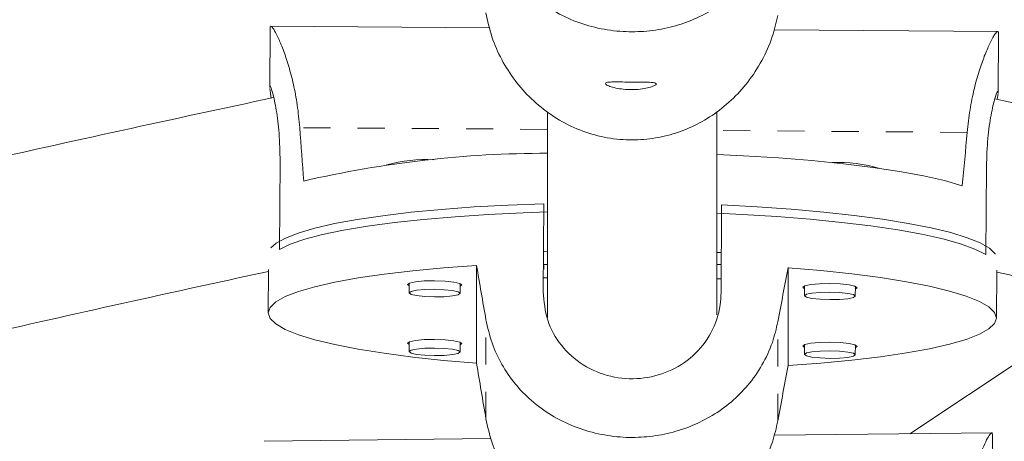
# Model space of a CAD drawing. Extents: x 1446 to 1703, y -1018 to -761.
# Drawn here: x 1573 to 1576, y -873 to -872 of the extents above; entities that cross this region are included whole.
import ezdxf

# ---------------------------------------------------------------- set-up
doc = ezdxf.new("R2010")
doc.units = 0
doc.header["$LTSCALE"] = 0.125
doc.header["$MEASUREMENT"] = 0
doc.linetypes.add('PHANTOM', pattern=[0.5, 0.25, -0.05, 0.05, -0.05, 0.05, -0.05])
doc.layers.add('CONSTRUCTION', color=7, linetype='CONTINUOUS')
doc.layers.add('CONTOUR', color=7, linetype='CONTINUOUS')

msp = doc.modelspace()

# ---------------------------------------------------------------- linework, layer by layer
at = {"layer": 'CONSTRUCTION'}
for radius in [128.5625, 116.5625]:
    msp.add_circle((1574.922, -889.7304), radius, dxfattribs=at)
at = {"layer": 'CONTOUR', "linetype": 'Continuous', "lineweight": 15}
for p, q in [((1573.5867, -871.6708), (1573.5851, -871.891)), ((1574.3966, -871.6706), (1573.5866, -871.6649)), ((1576.274, -871.6838), (1575.4459, -871.678)), ((1576.2725, -871.9102), (1576.2741, -871.6901)), ((1576.2738, -871.6864), (1576.2734, -871.6917)), ((1573.5855, -871.8939), (1573.5908, -871.9297)), ((1576.2721, -871.9128), (1576.2688, -871.934)), ((1574.6095, -871.9801), (1574.6095, -872.7397)), ((1575.2345, -872.7291), (1575.2345, -871.9798)), ((1573.6211, -872.4879), (1573.6234, -872.1634)), ((1576.2272, -872.5062), (1576.2295, -872.1817)), ((1574.5963, -872.3192), (1574.5939, -872.6437)), ((1575.2502, -872.6483), (1575.2525, -872.3238)), ((1574.6095, -872.4948), (1574.596, -872.4947)), ((1574.5963, -872.4967), (1574.5963, -872.4947)), ((1575.2512, -872.4993), (1575.2345, -872.4992)), ((1574.3482, -872.5469), (1574.3482, -872.9073)), ((1574.5961, -872.5429), (1574.6095, -872.5429)), ((1574.5963, -872.5612), (1574.5963, -872.5429)), ((1575.2345, -872.5429), (1575.2509, -872.5429)), ((1575.4974, -872.9154), (1575.4974, -872.555)), ((1573.5803, -872.5612), (1573.5791, -872.7215)), ((1576.2665, -872.7408), (1576.2678, -872.5642)), ((1574.0936, -872.6171), (1574.0998, -872.6223)), ((1574.0999, -872.612), (1574.0997, -872.6481)), ((1574.2872, -872.6494), (1574.2874, -872.6134)), ((1574.6095, -872.5922), (1574.596, -872.5921)), ((1575.2505, -872.5967), (1575.2345, -872.5966)), ((1575.552, -872.6274), (1575.5582, -872.6326)), ((1575.5583, -872.6223), (1575.558, -872.6583)), ((1575.7455, -872.6597), (1575.7458, -872.6236)), ((1575.9473, -873.1669), (1576.6942, -872.6698)), ((1574.0936, -872.8335), (1574.0998, -872.8387)), ((1574.0999, -872.8284), (1574.0997, -872.8644)), ((1574.2872, -872.8658), (1574.2874, -872.8297)), ((1575.552, -872.8437), (1575.5582, -872.8489)), ((1575.5583, -872.8386), (1575.558, -872.8747)), ((1575.7455, -872.876), (1575.7458, -872.84)), ((1576.2519, -873.1634), (1575.4461, -873.1728)), ((1576.2545, -873.3891), (1576.2519, -873.1691)), ((1574.4014, -873.185), (1573.5646, -873.1948))]:
    msp.add_line(p, q, dxfattribs=at)
at = {"layer": 'CONTOUR', "linetype": 'PHANTOM', "lineweight": 0}
for p, q in [((1574.6095, -872.0452), (1573.6961, -872.0388)), ((1576.1582, -872.0561), (1575.2345, -872.0496)), ((1574.3828, -873.1121), (1574.3828, -872.7468)), ((1575.4599, -873.1196), (1575.4599, -872.7544))]:
    msp.add_line(p, q, dxfattribs=at)
at = {"layer": 'CONTOUR', "linetype": 'Continuous', "lineweight": 15, "flags": 128}
for points in [[(1576.1404, -872.2527), (1576.0751, -872.2342), (1575.9978, -872.2168), (1575.9091, -872.2005), (1575.8101, -872.1856), (1575.7018, -872.1721), (1575.5854, -872.1604), (1575.462, -872.1504), (1575.3329, -872.1423), (1575.2345, -872.1376)], [(1573.5898, -872.4822), (1573.6084, -872.4652), (1573.6429, -872.4458), (1573.6906, -872.4272), (1573.7512, -872.4094), (1573.8239, -872.3927), (1573.908, -872.3773), (1574.0026, -872.3633), (1574.1068, -872.3509), (1574.2195, -872.3402), (1574.3394, -872.3313), (1574.4655, -872.3242), (1574.5963, -872.3192)], [(1575.2525, -872.3238), (1575.3833, -872.3307), (1575.5093, -872.3395), (1575.6293, -872.3501), (1575.742, -872.3624), (1575.8461, -872.3763), (1575.9408, -872.3916), (1576.0249, -872.4082), (1576.0976, -872.4259), (1576.1581, -872.4445), (1576.2058, -872.4639), (1576.2403, -872.4837), (1576.2611, -872.5039), (1576.2617, -872.5049)], [(1574.6095, -872.3497), (1574.5199, -872.3528), (1574.3917, -872.359), (1574.269, -872.3671), (1574.1531, -872.377), (1574.0452, -872.3888), (1573.9464, -872.4021), (1573.8578, -872.4169), (1573.7802, -872.4331), (1573.7144, -872.4504), (1573.6612, -872.4688), (1573.6211, -872.4879)], [(1576.2272, -872.5062), (1576.1871, -872.4865), (1576.1339, -872.4675), (1576.0681, -872.4492), (1575.9905, -872.4319), (1575.9019, -872.4159), (1575.8031, -872.4011), (1575.6952, -872.3879), (1575.5793, -872.3763), (1575.4566, -872.3665), (1575.3284, -872.3585), (1575.2345, -872.354)], [(1574.3482, -872.9073), (1574.2268, -872.8968), (1574.1127, -872.8845), (1574.0071, -872.8706), (1573.9112, -872.8552), (1573.8259, -872.8386), (1573.7522, -872.8208), (1573.6908, -872.802), (1573.6423, -872.7826), (1573.6073, -872.7625), (1573.5862, -872.7422), (1573.5791, -872.7217), (1573.5862, -872.7013), (1573.6073, -872.6813), (1573.6423, -872.6617), (1573.6908, -872.6429), (1573.7522, -872.6251), (1573.8259, -872.6083), (1573.9112, -872.5928), (1574.0071, -872.5788), (1574.1127, -872.5664), (1574.2268, -872.5557), (1574.3482, -872.5469)], [(1575.4974, -872.555), (1575.6188, -872.5655), (1575.7329, -872.5778), (1575.8385, -872.5917), (1575.9344, -872.6071), (1576.0197, -872.6237), (1576.0935, -872.6415), (1576.1549, -872.6603), (1576.2033, -872.6797), (1576.2383, -872.6998), (1576.2595, -872.7201), (1576.2665, -872.7406), (1576.2595, -872.761), (1576.2383, -872.781), (1576.2033, -872.8006), (1576.1549, -872.8194), (1576.0935, -872.8372), (1576.0197, -872.854), (1575.9344, -872.8695), (1575.8385, -872.8835), (1575.7329, -872.8959), (1575.6188, -872.9065), (1575.4974, -872.9154)], [(1574.2873, -872.6237), (1574.2936, -872.6185), (1574.286, -872.6128), (1574.2643, -872.6079), (1574.2319, -872.6044), (1574.1936, -872.603), (1574.1554, -872.6039), (1574.1229, -872.6069), (1574.1012, -872.6115), (1574.0936, -872.6171), (1574.0936, -872.6171)], [(1575.7457, -872.6339), (1575.752, -872.6288), (1575.7444, -872.6231), (1575.7227, -872.6181), (1575.6903, -872.6147), (1575.652, -872.6133), (1575.6137, -872.6141), (1575.5813, -872.6171), (1575.5596, -872.6218), (1575.552, -872.6274), (1575.552, -872.6274)], [(1574.0997, -872.6481), (1574.1068, -872.6428), (1574.1271, -872.6385), (1574.1575, -872.6356), (1574.1934, -872.6348), (1574.2293, -872.6362), (1574.2597, -872.6394), (1574.28, -872.644), (1574.2872, -872.6494), (1574.28, -872.6547), (1574.2597, -872.6591), (1574.2293, -872.6619), (1574.1934, -872.6627), (1574.1575, -872.6613), (1574.1271, -872.6581), (1574.1068, -872.6535), (1574.0997, -872.6481)], [(1575.558, -872.6583), (1575.5652, -872.6531), (1575.5855, -872.6487), (1575.6159, -872.6459), (1575.6518, -872.6451), (1575.6877, -872.6464), (1575.7181, -872.6496), (1575.7384, -872.6543), (1575.7455, -872.6597), (1575.7384, -872.6649), (1575.7181, -872.6693), (1575.6877, -872.6721), (1575.6518, -872.6729), (1575.6159, -872.6716), (1575.5855, -872.6684), (1575.5652, -872.6637), (1575.558, -872.6583)], [(1574.2873, -872.84), (1574.2936, -872.8349), (1574.286, -872.8292), (1574.2643, -872.8242), (1574.2319, -872.8208), (1574.1936, -872.8194), (1574.1554, -872.8202), (1574.1229, -872.8232), (1574.1012, -872.8279), (1574.0936, -872.8335), (1574.0936, -872.8335)], [(1575.7457, -872.8503), (1575.752, -872.8451), (1575.7444, -872.8394), (1575.7227, -872.8344), (1575.6903, -872.831), (1575.652, -872.8296), (1575.6137, -872.8305), (1575.5813, -872.8335), (1575.5596, -872.8381), (1575.552, -872.8437), (1575.552, -872.8437)], [(1574.0997, -872.8644), (1574.1068, -872.8592), (1574.1271, -872.8548), (1574.1575, -872.852), (1574.1934, -872.8512), (1574.2293, -872.8525), (1574.2597, -872.8557), (1574.28, -872.8604), (1574.2872, -872.8658), (1574.28, -872.871), (1574.2597, -872.8754), (1574.2293, -872.8782), (1574.1934, -872.879), (1574.1575, -872.8777), (1574.1271, -872.8745), (1574.1068, -872.8698), (1574.0997, -872.8644)], [(1575.558, -872.8747), (1575.5652, -872.8694), (1575.5855, -872.865), (1575.6159, -872.8622), (1575.6518, -872.8614), (1575.6877, -872.8627), (1575.7181, -872.866), (1575.7384, -872.8706), (1575.7455, -872.876), (1575.7384, -872.8813), (1575.7181, -872.8856), (1575.6877, -872.8884), (1575.6518, -872.8893), (1575.6159, -872.8879), (1575.5855, -872.8847), (1575.5652, -872.8801), (1575.558, -872.8747)]]:
    msp.add_lwpolyline(points, dxfattribs=at)
at = {"layer": 'CONTOUR', "linetype": 'Continuous', "lineweight": 15}
for centre, radius, start, end in [((1574.6049, -876.0939), 3.9605, 89.9327, 103.0436), ((1574.159, -872.6774), 0.521, 86.5023, 105.8614), ((1575.6854, -872.6897), 0.5226, 73.3192, 92.7191)]:
    msp.add_arc(centre, radius, start, end, dxfattribs=at)
for centre, major_axis, ratio, start_param, end_param in [((1574.9489, -869.1068), (0.0543, 7.3369), 0.183143, 1.983246, 2.012707), ((1574.9489, -869.1068), (0.0543, 7.3369), 0.183143, 4.270612, 4.300073), ((1574.8997, -875.9537), (-1.2891, 7.5484), 0.004384, 5.150434, 5.179895), ((1574.8997, -875.9537), (1.3974, 7.5295), 0.004751, 1.103357, 1.132818), ((1574.8997, -875.9537), (-1.2891, 7.5484), 0.004384, 1.154614, 1.184075), ((1574.8997, -875.9537), (1.3974, 7.5295), 0.004751, 5.099177, 5.128638)]:
    msp.add_ellipse(centre, major_axis=major_axis, ratio=ratio, start_param=start_param, end_param=end_param, dxfattribs=at)
for points, knots in [([(1604.8546, -884.8727), (1604.7242, -884.789), (1604.3459, -884.5463), (1603.7166, -884.1441), (1602.9652, -883.666), (1602.2098, -883.1873), (1601.4504, -882.7082), (1600.6874, -882.2287), (1599.9207, -881.7491), (1599.1505, -881.2692), (1598.377, -880.7893), (1597.6002, -880.3094), (1596.8204, -879.8296), (1596.0377, -879.35), (1595.2521, -878.8706), (1594.4638, -878.3915), (1593.6731, -877.9129), (1592.8799, -877.4348), (1592.0845, -876.9573), (1591.287, -876.4805), (1590.4875, -876.0045), (1589.6862, -875.5292), (1588.8832, -875.055), (1588.0786, -874.5817), (1587.2727, -874.1095), (1586.4654, -873.6385), (1585.6571, -873.1688), (1584.8477, -872.7004), (1584.0376, -872.2334), (1583.2267, -871.768), (1582.4153, -871.3041), (1581.6034, -870.8419), (1580.7913, -870.3815), (1579.9791, -869.9229), (1579.1669, -869.4662), (1578.3548, -869.0115), (1577.5431, -868.5588), (1576.7317, -868.1084), (1575.921, -867.6601), (1575.111, -867.2142), (1574.3019, -866.7707), (1573.4938, -866.3296), (1572.6868, -865.8911), (1571.8812, -865.4552), (1571.0769, -865.022), (1570.2743, -864.5916), (1569.4734, -864.1641), (1568.6743, -863.7394), (1567.8772, -863.3178), (1567.0823, -862.8992), (1566.2897, -862.4838), (1565.4995, -862.0717), (1564.7905, -861.7036), (1564.3458, -861.4738), (1564.1627, -861.3792)], [0, 0, 0, 0, 0.010274, 0.029801, 0.049327, 0.068852, 0.088377, 0.107901, 0.127425, 0.146948, 0.16647, 0.185993, 0.205515, 0.225036, 0.244557, 0.264078, 0.283598, 0.303119, 0.322639, 0.342158, 0.361678, 0.381197, 0.400717, 0.420236, 0.439755, 0.459274, 0.478792, 0.498311, 0.51783, 0.537349, 0.556868, 0.576387, 0.595906, 0.615425, 0.634944, 0.654463, 0.673983, 0.693502, 0.713022, 0.732542, 0.752063, 0.771583, 0.791104, 0.810626, 0.830147, 0.849669, 0.869192, 0.888715, 0.908238, 0.927762, 0.947286, 0.966811, 0.986337, 1, 1, 1, 1]), ([(1563.0734, -863.4897), (1563.2104, -863.5604), (1563.6074, -863.7655), (1564.2666, -864.1075), (1565.0519, -864.5167), (1565.8398, -864.9293), (1566.63, -865.345), (1567.4224, -865.7639), (1568.217, -866.1858), (1569.0135, -866.6106), (1569.8117, -867.0384), (1570.6116, -867.4689), (1571.4131, -867.9022), (1572.2159, -868.3381), (1573.0199, -868.7766), (1573.825, -869.2176), (1574.631, -869.661), (1575.4378, -870.1067), (1576.2453, -870.5547), (1577.0532, -871.0048), (1577.8616, -871.4571), (1578.6701, -871.9114), (1579.4786, -872.3676), (1580.2871, -872.8256), (1581.0954, -873.2854), (1581.9033, -873.747), (1582.7106, -874.2101), (1583.5173, -874.6747), (1584.3232, -875.1407), (1585.1281, -875.6081), (1585.932, -876.0768), (1586.7346, -876.5467), (1587.5358, -877.0176), (1588.3354, -877.4896), (1589.1334, -877.9625), (1589.9296, -878.4363), (1590.7238, -878.9108), (1591.5159, -879.3859), (1592.3058, -879.8617), (1593.0932, -880.338), (1593.8782, -880.8147), (1594.6604, -881.2917), (1595.4399, -881.7689), (1596.2164, -882.2464), (1596.9898, -882.7239), (1597.76, -883.2013), (1598.5268, -883.6787), (1599.2901, -884.1559), (1600.0498, -884.6328), (1600.8057, -885.1094), (1601.5576, -885.5856), (1602.3055, -886.0611), (1602.9767, -886.4897), (1603.3973, -886.7595), (1603.5714, -886.8712)], [0, 0, 0, 0, 0.010273, 0.029786, 0.0493, 0.068814, 0.08833, 0.107845, 0.127362, 0.146879, 0.166396, 0.185914, 0.205432, 0.22495, 0.244469, 0.263988, 0.283508, 0.303028, 0.322548, 0.342068, 0.361589, 0.381109, 0.40063, 0.420151, 0.439672, 0.459193, 0.478715, 0.498236, 0.517757, 0.537279, 0.5568, 0.576321, 0.595842, 0.615363, 0.634884, 0.654405, 0.673926, 0.693446, 0.712966, 0.732486, 0.752006, 0.771525, 0.791044, 0.810563, 0.830082, 0.8496, 0.869117, 0.888634, 0.908151, 0.927667, 0.947182, 0.966697, 0.986212, 1, 1, 1, 1]), ([(1573.6004, -870.4274), (1573.3931, -870.467), (1572.9794, -870.5461), (1572.3778, -870.6653), (1571.8135, -870.7839), (1571.3031, -870.8992), (1570.8466, -871.0108), (1570.4437, -871.1175), (1570.0834, -871.2201), (1569.752, -871.3215), (1569.4314, -871.4262), (1569.1139, -871.5362), (1568.7951, -871.6529), (1568.3411, -871.828), (1567.755, -872.0726), (1567.044, -872.399), (1566.3417, -872.7493), (1565.6849, -873.1017), (1565.0731, -873.4534), (1564.5055, -873.8015), (1563.9542, -874.1627), (1563.4289, -874.5308), (1562.9379, -874.8983), (1562.5707, -875.1917), (1562.3038, -875.4145), (1562.1156, -875.5759), (1561.9045, -875.7623), (1561.67, -875.9758), (1561.4132, -876.2175), (1561.1347, -876.4881), (1560.8241, -876.7997), (1560.4807, -877.1554), (1560.1037, -877.5579), (1559.7024, -877.9973), (1559.2873, -878.4604), (1559.0063, -878.7772), (1558.8665, -878.9347)], [0, 0, 0, 0, 0.036341, 0.072501, 0.105589, 0.135609, 0.162569, 0.186482, 0.207356, 0.227056, 0.246141, 0.265422, 0.284898, 0.304573, 0.349193, 0.394198, 0.439233, 0.484274, 0.522495, 0.560708, 0.598886, 0.63593, 0.671116, 0.704451, 0.716833, 0.730963, 0.747125, 0.765321, 0.785555, 0.807833, 0.832162, 0.861302, 0.892943, 0.927089, 0.96374, 1, 1, 1, 1]), ([(1559.4293, -879.2368), (1559.5505, -879.1008), (1559.8071, -878.8128), (1560.1898, -878.3875), (1560.5674, -877.9753), (1560.9146, -877.6053), (1561.2309, -877.2772), (1561.5157, -876.9903), (1561.7754, -876.7363), (1562.0188, -876.5053), (1562.2589, -876.2844), (1562.5015, -876.0686), (1562.7504, -875.8552), (1563.113, -875.5561), (1563.5978, -875.1802), (1564.2131, -874.7411), (1564.8464, -874.324), (1565.4983, -873.9269), (1566.1672, -873.5492), (1566.8493, -873.1917), (1567.527, -872.8622), (1568.1862, -872.5678), (1568.6834, -872.3653), (1569.0341, -872.2316), (1569.2596, -872.1486), (1569.5171, -872.0578), (1569.8084, -871.9602), (1570.1342, -871.8576), (1570.495, -871.7521), (1570.906, -871.6409), (1571.3703, -871.5253), (1571.8904, -871.4063), (1572.4537, -871.2867), (1573.022, -871.173), (1573.4025, -871.0994), (1573.5807, -871.065)], [0, 0, 0, 0, 0.03266, 0.069172, 0.10259, 0.132913, 0.160148, 0.184307, 0.205398, 0.225285, 0.244498, 0.263899, 0.283494, 0.303288, 0.348187, 0.393475, 0.438795, 0.484139, 0.530332, 0.576524, 0.622215, 0.665434, 0.705971, 0.718466, 0.732737, 0.749056, 0.767421, 0.787834, 0.810298, 0.834823, 0.864193, 0.896083, 0.930503, 0.967452, 1, 1, 1, 1]), ([(1574.3827, -871.2506), (1574.3892, -871.2795), (1574.4021, -871.3373), (1574.4393, -871.4168), (1574.4883, -871.4884), (1574.5497, -871.5518), (1574.6229, -871.6051), (1574.7058, -871.6467), (1574.7954, -871.674), (1574.8865, -871.6867), (1574.9765, -871.685), (1575.0622, -871.6708), (1575.1433, -871.6442), (1575.2196, -871.6061), (1575.2892, -871.5561), (1575.3517, -871.4939), (1575.403, -871.4204), (1575.4405, -871.3413), (1575.4537, -871.2854), (1575.4598, -871.2598)], [0, 0, 0, 0, 0.0591177, 0.1182616, 0.1772241, 0.2361949, 0.2980913, 0.3599682, 0.4207637, 0.4815406, 0.5381388, 0.5947448, 0.6503533, 0.7059775, 0.7646854, 0.8233982, 0.8854773, 0.9475324, 1, 1, 1, 1]), ([(1574.3827, -871.6159), (1574.3892, -871.6456), (1574.4021, -871.7052), (1574.4393, -871.7892), (1574.4883, -871.8661), (1574.5497, -871.9353), (1574.6229, -871.9943), (1574.7058, -872.0407), (1574.7954, -872.0713), (1574.8865, -872.0856), (1574.9765, -872.0836), (1575.0622, -872.0674), (1575.1433, -872.0374), (1575.2196, -871.9948), (1575.2892, -871.9395), (1575.3517, -871.8715), (1575.403, -871.7925), (1575.4405, -871.7089), (1575.4537, -871.6514), (1575.4598, -871.6251)], [0, 0, 0, 0, 0.059118, 0.118262, 0.177224, 0.236194, 0.298091, 0.359968, 0.420763, 0.48154, 0.538139, 0.594744, 0.650353, 0.705978, 0.764685, 0.823398, 0.885478, 0.947532, 1, 1, 1, 1]), ([(1573.6961, -872.0388), (1573.6934, -872.0105), (1573.6879, -871.9539), (1573.6732, -871.878), (1573.6557, -871.8114), (1573.6366, -871.7546), (1573.6181, -871.71), (1573.6021, -871.6787), (1573.5914, -871.6646), (1573.5864, -871.6628), (1573.5871, -871.6705), (1573.5873, -871.6723)], [0, 0, 0, 0, 0.118458, 0.23697, 0.355113, 0.473274, 0.5973, 0.72129, 0.843105, 0.964888, 1, 1, 1, 1]), ([(1576.1582, -872.0561), (1576.1614, -872.0278), (1576.1677, -871.9713), (1576.1836, -871.8956), (1576.2021, -871.8293), (1576.2221, -871.7729), (1576.2415, -871.7282), (1576.2578, -871.6982), (1576.268, -871.6839), (1576.2701, -871.6854), (1576.2708, -871.6858)], [0, 0, 0, 0, 0.13218, 0.264414, 0.396247, 0.528097, 0.666487, 0.804834, 0.940766, 1, 1, 1, 1]), ([(1573.6234, -872.1634), (1573.6228, -872.1281), (1573.6215, -872.0575), (1573.6095, -871.969), (1573.5964, -871.909), (1573.5872, -871.8809), (1573.5868, -871.8861), (1573.5868, -871.8871)], [0, 0, 0, 0, 0.232376, 0.46458, 0.701183, 0.940866, 1, 1, 1, 1]), ([(1574.9173, -871.8708), (1574.9278, -871.8709), (1574.9487, -871.871), (1574.9766, -871.8711), (1574.998, -871.872), (1575.0104, -871.8745), (1575.0123, -871.8789), (1575.0037, -871.8848), (1574.9855, -871.8912), (1574.9596, -871.8965), (1574.9288, -871.8991), (1574.897, -871.8983), (1574.8675, -871.8944), (1574.8435, -871.8883), (1574.8276, -871.8815), (1574.8219, -871.8758), (1574.8268, -871.872), (1574.8416, -871.8704), (1574.8649, -871.8702), (1574.8916, -871.8706), (1574.9098, -871.8708), (1574.9173, -871.8708)], [0, 0, 0, 0, 0.0531564, 0.1062921, 0.159909, 0.2138687, 0.2673002, 0.3201483, 0.3732753, 0.4270945, 0.4809578, 0.5341511, 0.5870111, 0.6403628, 0.694299, 0.747998, 0.8009856, 0.8539049, 0.9075003, 0.9614631, 1, 1, 1, 1]), ([(1573.5997, -871.9278), (1573.4126, -871.9681), (1573.0389, -872.0485), (1572.4951, -872.1691), (1571.9846, -872.288), (1571.523, -872.4024), (1571.1101, -872.512), (1570.7455, -872.6156), (1570.4196, -872.7145), (1570.1197, -872.8113), (1569.8296, -872.9107), (1569.5422, -873.0145), (1569.2538, -873.124), (1568.7692, -873.3169), (1568.0943, -873.6102), (1567.2409, -874.0251), (1566.4677, -874.4374), (1565.7741, -874.8385), (1565.1595, -875.2207), (1564.5713, -875.6149), (1564.0214, -876.0122), (1563.6138, -876.3289), (1563.3198, -876.5691), (1563.1115, -876.7444), (1562.8742, -876.9507), (1562.6078, -877.1905), (1562.3134, -877.465), (1561.9991, -877.7684), (1561.6664, -878.1001), (1561.3164, -878.4589), (1560.9434, -878.8503), (1560.5574, -879.2625), (1560.296, -879.5443), (1560.1662, -879.6843)], [0, 0, 0, 0, 0.036254, 0.072412, 0.105504, 0.135531, 0.162502, 0.186427, 0.207312, 0.227023, 0.246116, 0.265403, 0.284886, 0.304566, 0.364191, 0.42422, 0.484271, 0.530134, 0.575981, 0.621333, 0.664233, 0.70447, 0.719074, 0.736163, 0.756019, 0.778647, 0.804055, 0.83225, 0.861398, 0.893042, 0.927187, 0.963831, 1, 1, 1, 1]), ([(1576.2295, -872.1817), (1576.2307, -872.1464), (1576.233, -872.0758), (1576.2464, -871.9878), (1576.2608, -871.9267), (1576.2714, -871.8975), (1576.2715, -871.9065), (1576.2716, -871.9102)], [0, 0, 0, 0, 0.209863, 0.419578, 0.633259, 0.849716, 1, 1, 1, 1]), ([(1581.4755, -873.4908), (1581.4296, -873.4701), (1581.1901, -873.3619), (1580.8738, -873.2368), (1580.5189, -873.1018), (1580.263, -873.0092), (1579.9656, -872.9068), (1579.6248, -872.796), (1579.2399, -872.6783), (1578.82, -872.5578), (1578.3664, -872.4355), (1577.8807, -872.3118), (1577.3551, -872.1845), (1576.8105, -872.0575), (1576.4411, -871.9733), (1576.2602, -871.932)], [0, 0, 0, 0, 0.02772, 0.144595, 0.187014, 0.236649, 0.294325, 0.360052, 0.433851, 0.515749, 0.600413, 0.692327, 0.791504, 0.897942, 1, 1, 1, 1]), ([(1560.7319, -879.9882), (1560.8407, -879.8714), (1561.0755, -879.6195), (1561.4272, -879.2457), (1561.7776, -878.8793), (1562.0993, -878.5504), (1562.392, -878.2585), (1562.6551, -878.0032), (1562.8947, -877.777), (1563.119, -877.571), (1563.3399, -877.374), (1563.5627, -877.1814), (1563.7909, -876.9908), (1564.123, -876.7233), (1564.5659, -876.3865), (1565.1265, -875.9921), (1565.7024, -875.6163), (1566.294, -875.2571), (1566.9003, -874.9144), (1567.5178, -874.5884), (1568.1308, -874.2866), (1568.7267, -874.0153), (1569.1862, -873.8229), (1569.5276, -873.6887), (1569.7737, -873.5956), (1570.0597, -873.4924), (1570.3877, -873.381), (1570.7584, -873.2639), (1571.1635, -873.1458), (1571.6014, -873.0275), (1572.0708, -872.9097), (1572.5791, -872.79), (1573.0866, -872.6762), (1573.4247, -872.6026), (1573.5802, -872.5687)], [0, 0, 0, 0, 0.031648, 0.068226, 0.101709, 0.132095, 0.159391, 0.183605, 0.204747, 0.224683, 0.243943, 0.263391, 0.283034, 0.302875, 0.347876, 0.393259, 0.438671, 0.484104, 0.530384, 0.576664, 0.622444, 0.665753, 0.706377, 0.721143, 0.738433, 0.758516, 0.781392, 0.807065, 0.835546, 0.864986, 0.896947, 0.931437, 0.968457, 1, 1, 1, 1]), ([(1576.2678, -872.5711), (1576.4221, -872.6067), (1576.7563, -872.6838), (1577.2546, -872.8012), (1577.7471, -872.9215), (1578.1928, -873.0355), (1578.5919, -873.1431), (1578.9446, -873.2433), (1579.2603, -873.3377), (1579.5508, -873.429), (1579.8319, -873.5218), (1580.11, -873.6184), (1580.3893, -873.7208), (1580.787, -873.8746), (1581.3001, -874.0898), (1581.922, -874.3781), (1582.5354, -874.6889), (1583.1422, -875.0217), (1583.7422, -875.3754), (1584.3333, -875.7472), (1584.9012, -876.1271), (1585.434, -876.5075), (1585.8304, -876.8093), (1586.1173, -877.0378), (1586.321, -877.2044), (1586.5534, -877.4005), (1586.8139, -877.6288), (1587.1006, -877.8913), (1587.4054, -878.183), (1587.7268, -878.5032), (1588.0636, -878.8508), (1588.4214, -879.2311), (1588.7727, -879.6128), (1589.0046, -879.8678), (1589.1109, -879.9846)], [0, 0, 0, 0, 0.031402, 0.068, 0.1015, 0.131902, 0.159212, 0.183439, 0.204593, 0.224539, 0.243809, 0.263268, 0.282921, 0.302772, 0.347796, 0.393203, 0.438639, 0.484096, 0.5304, 0.576704, 0.622509, 0.665841, 0.706485, 0.721259, 0.738558, 0.758652, 0.78154, 0.807227, 0.835723, 0.865178, 0.897156, 0.931664, 0.968703, 1, 1, 1, 1]), ([(1574.5939, -872.6437), (1574.5972, -872.6795), (1574.6037, -872.751), (1574.6577, -872.8454), (1574.7385, -872.9182), (1574.8415, -872.9611), (1574.9529, -872.9689), (1575.0594, -872.942), (1575.151, -872.8836), (1575.2182, -872.7981), (1575.247, -872.7139), (1575.2495, -872.6628), (1575.2502, -872.6483)], [0, 0, 0, 0, 0.105171, 0.210265, 0.317351, 0.425828, 0.532188, 0.636315, 0.741373, 0.84914, 0.957354, 1, 1, 1, 1]), ([(1574.3828, -872.7468), (1574.3893, -872.7757), (1574.4024, -872.8335), (1574.4397, -872.9129), (1574.4888, -872.9844), (1574.5504, -873.0477), (1574.6236, -873.101), (1574.7066, -873.1424), (1574.7963, -873.1696), (1574.8874, -873.1822), (1574.9773, -873.1803), (1575.063, -873.1659), (1575.1441, -873.1392), (1575.2203, -873.101), (1575.2899, -873.0509), (1575.3522, -872.9886), (1575.4034, -872.915), (1575.4408, -872.8359), (1575.4539, -872.78), (1575.4599, -872.7544)], [0, 0, 0, 0, 0.059118, 0.118261, 0.177224, 0.236194, 0.298091, 0.359967, 0.420763, 0.48154, 0.538138, 0.594744, 0.650353, 0.705977, 0.764685, 0.823397, 0.885477, 0.947532, 1, 1, 1, 1]), ([(1574.3828, -873.1121), (1574.3893, -873.1418), (1574.4024, -873.2014), (1574.4397, -873.2853), (1574.4888, -873.3621), (1574.5504, -873.4313), (1574.6236, -873.4901), (1574.7066, -873.5363), (1574.7963, -873.5669), (1574.8874, -873.581), (1574.9773, -873.5788), (1575.063, -873.5625), (1575.1441, -873.5324), (1575.2203, -873.4897), (1575.2899, -873.4343), (1575.3522, -873.3662), (1575.4034, -873.2871), (1575.4408, -873.2035), (1575.4539, -873.146), (1575.4599, -873.1196)], [0, 0, 0, 0, 0.059118, 0.118262, 0.177224, 0.236194, 0.298091, 0.359968, 0.420764, 0.48154, 0.538139, 0.594745, 0.650353, 0.705978, 0.764685, 0.823398, 0.885478, 0.947533, 1, 1, 1, 1]), ([(1576.2512, -873.1707), (1576.2512, -873.1679), (1576.2511, -873.1609), (1576.245, -873.1653), (1576.2341, -873.1819), (1576.2193, -873.212), (1576.202, -873.2551), (1576.1833, -873.3118), (1576.1657, -873.3812), (1576.1516, -873.4576), (1576.1468, -873.5125), (1576.1446, -873.5377)], [0, 0, 0, 0, 0.073434, 0.186993, 0.298554, 0.410148, 0.527923, 0.645709, 0.770248, 0.894742, 1, 1, 1, 1])]:
    msp.add_open_spline(points, degree=3, knots=knots, dxfattribs=at)

doc.saveas('drawing.dxf')
